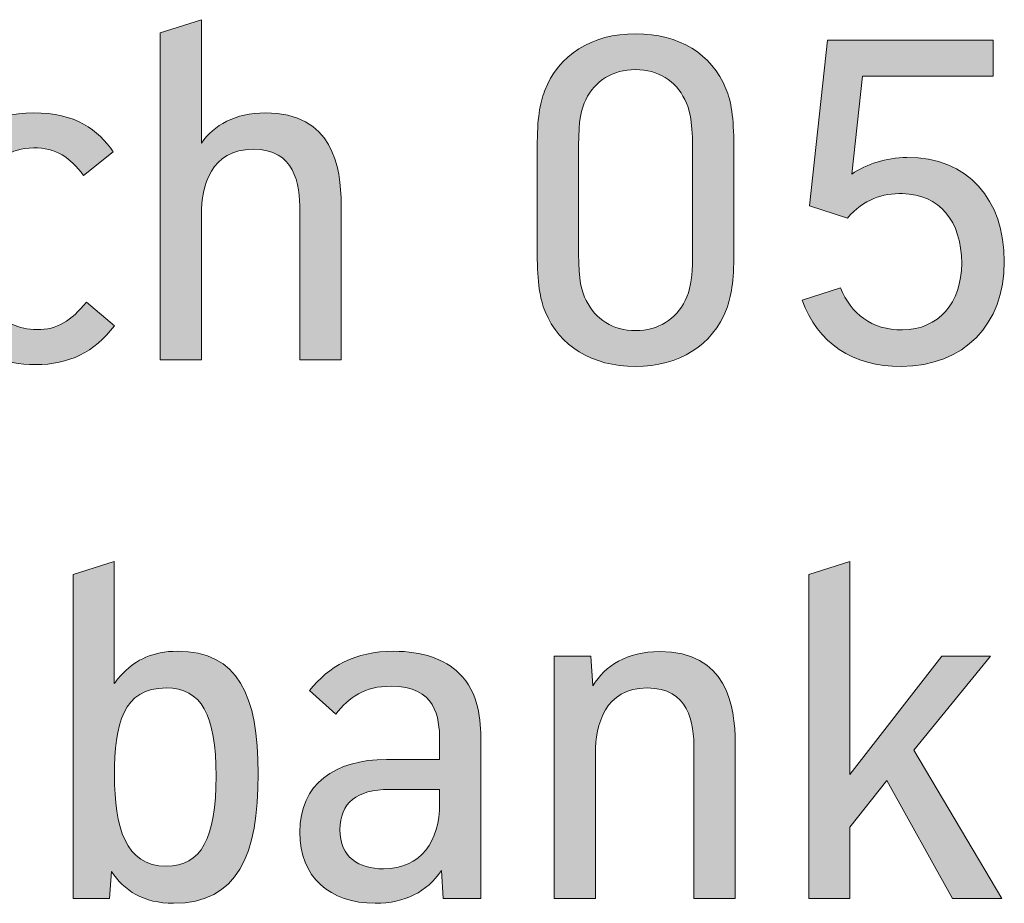
# Model space of a CAD drawing. Units: inches. Extents: x 42 to 168, y 27 to 270.
# Drawn here: x 99 to 105, y 35 to 41 of the extents above; entities that cross this region are included whole.
import ezdxf

# ---------------------------------------------------------------- set-up
doc = ezdxf.new("R2010")
doc.units = ezdxf.units.IN
doc.header["$MEASUREMENT"] = 0
doc.layers.add('050855', color=7, linetype='Continuous')

# ---------------------------------------------------------------- blocks, each defined once
blk = doc.blocks.new('block 129')
at = {"layer": '050855', "lineweight": 0}
blk.add_open_spline([(98.5062, 38.6479), (98.3777, 38.7888), (98.3515, 38.9931), (98.3515, 39.2366), (98.3515, 39.4533), (98.3684, 39.596), (98.4159, 39.7162), (98.5034, 39.9356), (98.6867, 40.0476), (98.9458, 40.0493), (99.2069, 40.0511), (99.354, 39.9422), (99.447, 39.804), (99.447, 39.804), (99.2603, 39.6552), (99.2603, 39.6552), (99.1773, 39.7692), (99.0874, 39.8316), (98.9447, 39.8295), (98.7983, 39.8278), (98.7026, 39.7589), (98.6543, 39.6197), (98.6223, 39.5257), (98.6137, 39.4082), (98.6137, 39.258), (98.6137, 39.0771), (98.6271, 38.9097), (98.707, 38.8057), (98.7618, 38.7357), (98.8507, 38.6865), (98.9671, 38.6865), (99.0956, 38.6865), (99.1807, 38.7412), (99.2786, 38.8601), (99.2786, 38.8601), (99.4546, 38.7113), (99.4546, 38.7113), (99.3275, 38.5438), (99.1687, 38.467), (98.9599, 38.467), (98.7504, 38.467), (98.6047, 38.5376), (98.5062, 38.6479)], degree=3, knots=[0, 0, 0, 0, 1, 1, 1, 2, 2, 2, 3, 3, 3, 4, 4, 4, 5, 5, 5, 6, 6, 6, 7, 7, 7, 8, 8, 8, 9, 9, 9, 10, 10, 10, 11, 11, 11, 12, 12, 12, 13, 13, 13, 14, 14, 14, 14], dxfattribs=at)
blk = doc.blocks.new('block 130')
at = {"layer": '050855', "true_color": 0x1c1c1b}
h = blk.add_hatch(color=179, dxfattribs=at)
h.dxf.hatch_style = 2
edge = h.paths.add_edge_path()
edge.add_spline(control_points=[(98.5062, 38.6479), (98.3777, 38.7888), (98.3515, 38.9931), (98.3515, 39.2366), (98.3515, 39.4533), (98.3684, 39.596), (98.4159, 39.7162), (98.5034, 39.9356), (98.6867, 40.0476), (98.9458, 40.0493), (99.2069, 40.0511), (99.354, 39.9422), (99.447, 39.804), (99.447, 39.804), (99.2603, 39.6552), (99.2603, 39.6552), (99.1773, 39.7692), (99.0874, 39.8316), (98.9447, 39.8295), (98.7983, 39.8278), (98.7026, 39.7589), (98.6543, 39.6197), (98.6223, 39.5257), (98.6137, 39.4082), (98.6137, 39.258), (98.6137, 39.0771), (98.6271, 38.9097), (98.707, 38.8057), (98.7618, 38.7357), (98.8507, 38.6865), (98.9671, 38.6865), (99.0956, 38.6865), (99.1807, 38.7412), (99.2786, 38.8601), (99.2786, 38.8601), (99.4546, 38.7113), (99.4546, 38.7113), (99.3275, 38.5438), (99.1687, 38.467), (98.9599, 38.467), (98.7504, 38.467), (98.6047, 38.5376), (98.5062, 38.6479)], knot_values=[0, 0, 0, 0, 1, 1, 1, 2, 2, 2, 3, 3, 3, 4, 4, 4, 5, 5, 5, 6, 6, 6, 7, 7, 7, 8, 8, 8, 9, 9, 9, 10, 10, 10, 11, 11, 11, 12, 12, 12, 13, 13, 13, 14, 14, 14, 14], degree=3, periodic=1)
at = {"layer": '050855', "lineweight": 0}
blk.add_open_spline([(98.5062, 38.6479), (98.3777, 38.7888), (98.3515, 38.9931), (98.3515, 39.2366), (98.3515, 39.4533), (98.3684, 39.596), (98.4159, 39.7162), (98.5034, 39.9356), (98.6867, 40.0476), (98.9458, 40.0493), (99.2069, 40.0511), (99.354, 39.9422), (99.447, 39.804), (99.447, 39.804), (99.2603, 39.6552), (99.2603, 39.6552), (99.1773, 39.7692), (99.0874, 39.8316), (98.9447, 39.8295), (98.7983, 39.8278), (98.7026, 39.7589), (98.6543, 39.6197), (98.6223, 39.5257), (98.6137, 39.4082), (98.6137, 39.258), (98.6137, 39.0771), (98.6271, 38.9097), (98.707, 38.8057), (98.7618, 38.7357), (98.8507, 38.6865), (98.9671, 38.6865), (99.0956, 38.6865), (99.1807, 38.7412), (99.2786, 38.8601), (99.2786, 38.8601), (99.4546, 38.7113), (99.4546, 38.7113), (99.3275, 38.5438), (99.1687, 38.467), (98.9599, 38.467), (98.7504, 38.467), (98.6047, 38.5376), (98.5062, 38.6479)], degree=3, knots=[0, 0, 0, 0, 1, 1, 1, 2, 2, 2, 3, 3, 3, 4, 4, 4, 5, 5, 5, 6, 6, 6, 7, 7, 7, 8, 8, 8, 9, 9, 9, 10, 10, 10, 11, 11, 11, 12, 12, 12, 13, 13, 13, 14, 14, 14, 14], dxfattribs=at)
blk = doc.blocks.new('block 131')
at = {"layer": '050855', "lineweight": 0}
blk.add_open_spline([(100.8802, 39.4716), (100.8802, 39.4716), (100.8802, 38.497), (100.8802, 38.497), (100.8802, 38.497), (100.6208, 38.497), (100.6208, 38.497), (100.6208, 38.497), (100.6208, 39.4323), (100.6208, 39.4323), (100.6208, 39.6066), (100.5884, 39.8206), (100.3269, 39.8206), (100.061, 39.8206), (100.0014, 39.5894), (100.0014, 39.4096), (100.0014, 39.4096), (100.0014, 38.497), (100.0014, 38.497), (100.0014, 38.497), (99.7419, 38.497), (99.7419, 38.497), (99.7419, 38.497), (99.7419, 40.5527), (99.7419, 40.5527), (99.7419, 40.5527), (100.0014, 40.635), (100.0014, 40.635), (100.0014, 40.635), (100.0014, 39.8595), (100.0014, 39.8595), (100.0823, 39.9718), (100.2105, 40.0493), (100.4051, 40.0493), (100.8244, 40.0493), (100.8802, 39.7121), (100.8802, 39.4716)], degree=3, knots=[0, 0, 0, 0, 1, 1, 1, 2, 2, 2, 3, 3, 3, 4, 4, 4, 5, 5, 5, 6, 6, 6, 7, 7, 7, 8, 8, 8, 9, 9, 9, 10, 10, 10, 11, 11, 11, 12, 12, 12, 12], dxfattribs=at)
blk = doc.blocks.new('block 132')
at = {"layer": '050855', "true_color": 0x1c1c1b}
h = blk.add_hatch(color=179, dxfattribs=at)
h.dxf.hatch_style = 2
edge = h.paths.add_edge_path()
edge.add_spline(control_points=[(100.8802, 39.4716), (100.8802, 39.4716), (100.8802, 38.497), (100.8802, 38.497), (100.8802, 38.497), (100.6208, 38.497), (100.6208, 38.497), (100.6208, 38.497), (100.6208, 39.4323), (100.6208, 39.4323), (100.6208, 39.6066), (100.5884, 39.8206), (100.3269, 39.8206), (100.061, 39.8206), (100.0014, 39.5894), (100.0014, 39.4096), (100.0014, 39.4096), (100.0014, 38.497), (100.0014, 38.497), (100.0014, 38.497), (99.7419, 38.497), (99.7419, 38.497), (99.7419, 38.497), (99.7419, 40.5527), (99.7419, 40.5527), (99.7419, 40.5527), (100.0014, 40.635), (100.0014, 40.635), (100.0014, 40.635), (100.0014, 39.8595), (100.0014, 39.8595), (100.0823, 39.9718), (100.2105, 40.0493), (100.4051, 40.0493), (100.8244, 40.0493), (100.8802, 39.7121), (100.8802, 39.4716)], knot_values=[0, 0, 0, 0, 1, 1, 1, 2, 2, 2, 3, 3, 3, 4, 4, 4, 5, 5, 5, 6, 6, 6, 7, 7, 7, 8, 8, 8, 9, 9, 9, 10, 10, 10, 11, 11, 11, 12, 12, 12, 12], degree=3, periodic=1)
at = {"layer": '050855', "lineweight": 0}
blk.add_open_spline([(100.8802, 39.4716), (100.8802, 39.4716), (100.8802, 38.497), (100.8802, 38.497), (100.8802, 38.497), (100.6208, 38.497), (100.6208, 38.497), (100.6208, 38.497), (100.6208, 39.4323), (100.6208, 39.4323), (100.6208, 39.6066), (100.5884, 39.8206), (100.3269, 39.8206), (100.061, 39.8206), (100.0014, 39.5894), (100.0014, 39.4096), (100.0014, 39.4096), (100.0014, 38.497), (100.0014, 38.497), (100.0014, 38.497), (99.7419, 38.497), (99.7419, 38.497), (99.7419, 38.497), (99.7419, 40.5527), (99.7419, 40.5527), (99.7419, 40.5527), (100.0014, 40.635), (100.0014, 40.635), (100.0014, 40.635), (100.0014, 39.8595), (100.0014, 39.8595), (100.0823, 39.9718), (100.2105, 40.0493), (100.4051, 40.0493), (100.8244, 40.0493), (100.8802, 39.7121), (100.8802, 39.4716)], degree=3, knots=[0, 0, 0, 0, 1, 1, 1, 2, 2, 2, 3, 3, 3, 4, 4, 4, 5, 5, 5, 6, 6, 6, 7, 7, 7, 8, 8, 8, 9, 9, 9, 10, 10, 10, 11, 11, 11, 12, 12, 12, 12], dxfattribs=at)
blk = doc.blocks.new('block 133')
at = {"layer": '050855', "lineweight": 0}
blk.add_open_spline([(102.1132, 39.8333), (102.1132, 40.0145), (102.1294, 40.1082), (102.159, 40.1864), (102.2465, 40.4128), (102.4549, 40.5465), (102.7323, 40.5465), (103.0055, 40.5465), (103.2105, 40.4193), (103.2997, 40.2013), (103.3324, 40.1206), (103.3493, 40.0242), (103.3493, 39.8392), (103.3493, 39.8392), (103.3493, 39.1688), (103.3493, 39.1688), (103.3493, 38.9876), (103.3331, 38.8938), (103.3035, 38.816), (103.216, 38.5893), (103.0075, 38.4556), (102.7302, 38.4556), (102.457, 38.4556), (102.252, 38.5828), (102.1628, 38.8008), (102.1301, 38.8818), (102.1132, 38.9783), (102.1132, 39.1633), (102.1132, 39.1633), (102.1132, 39.8333), (102.1132, 39.8333)], degree=3, knots=[0, 0, 0, 0, 1, 1, 1, 2, 2, 2, 3, 3, 3, 4, 4, 4, 5, 5, 5, 6, 6, 6, 7, 7, 7, 8, 8, 8, 9, 9, 9, 10, 10, 10, 10], dxfattribs=at)
blk = doc.blocks.new('block 134')
at = {"layer": '050855', "lineweight": 0}
blk.add_open_spline([(103.0895, 39.8399), (103.0895, 40.0045), (103.0709, 40.0759), (103.041, 40.1327), (102.9841, 40.2512), (102.8732, 40.3215), (102.7312, 40.3215), (102.5872, 40.3215), (102.4756, 40.2502), (102.4188, 40.1317), (102.3888, 40.0741), (102.373, 40.0056), (102.373, 39.8437), (102.373, 39.8437), (102.373, 39.1626), (102.373, 39.1626), (102.373, 38.9979), (102.3916, 38.9262), (102.4215, 38.8697), (102.4784, 38.7512), (102.589, 38.6809), (102.7312, 38.6809), (102.8752, 38.6809), (102.9869, 38.7519), (103.0437, 38.8708), (103.0737, 38.928), (103.0895, 38.9969), (103.0895, 39.1588), (103.0895, 39.1588), (103.0895, 39.8399), (103.0895, 39.8399)], degree=3, knots=[0, 0, 0, 0, 1, 1, 1, 2, 2, 2, 3, 3, 3, 4, 4, 4, 5, 5, 5, 6, 6, 6, 7, 7, 7, 8, 8, 8, 9, 9, 9, 10, 10, 10, 10], dxfattribs=at)
blk = doc.blocks.new('block 135')
at = {"layer": '050855', "true_color": 0x1c1c1b}
h = blk.add_hatch(color=179, dxfattribs=at)
h.dxf.hatch_style = 2
edge = h.paths.add_edge_path()
edge.add_spline(control_points=[(102.1132, 39.8333), (102.1132, 40.0145), (102.1294, 40.1082), (102.159, 40.1864), (102.2465, 40.4128), (102.4549, 40.5465), (102.7323, 40.5465), (103.0055, 40.5465), (103.2105, 40.4193), (103.2997, 40.2013), (103.3324, 40.1206), (103.3493, 40.0242), (103.3493, 39.8392), (103.3493, 39.8392), (103.3493, 39.1688), (103.3493, 39.1688), (103.3493, 38.9876), (103.3331, 38.8938), (103.3035, 38.816), (103.216, 38.5893), (103.0075, 38.4556), (102.7302, 38.4556), (102.457, 38.4556), (102.252, 38.5828), (102.1628, 38.8008), (102.1301, 38.8818), (102.1132, 38.9783), (102.1132, 39.1633), (102.1132, 39.1633), (102.1132, 39.8333), (102.1132, 39.8333)], knot_values=[0, 0, 0, 0, 1, 1, 1, 2, 2, 2, 3, 3, 3, 4, 4, 4, 5, 5, 5, 6, 6, 6, 7, 7, 7, 8, 8, 8, 9, 9, 9, 10, 10, 10, 10], degree=3, periodic=1)
edge = h.paths.add_edge_path()
edge.add_spline(control_points=[(103.0895, 39.8399), (103.0895, 40.0045), (103.0709, 40.0759), (103.041, 40.1327), (102.9841, 40.2512), (102.8732, 40.3215), (102.7312, 40.3215), (102.5872, 40.3215), (102.4756, 40.2502), (102.4188, 40.1317), (102.3888, 40.0741), (102.373, 40.0056), (102.373, 39.8437), (102.373, 39.8437), (102.373, 39.1626), (102.373, 39.1626), (102.373, 38.9979), (102.3916, 38.9262), (102.4215, 38.8697), (102.4784, 38.7512), (102.589, 38.6809), (102.7312, 38.6809), (102.8752, 38.6809), (102.9869, 38.7519), (103.0437, 38.8708), (103.0737, 38.928), (103.0895, 38.9969), (103.0895, 39.1588), (103.0895, 39.1588), (103.0895, 39.8399), (103.0895, 39.8399)], knot_values=[0, 0, 0, 0, 1, 1, 1, 2, 2, 2, 3, 3, 3, 4, 4, 4, 5, 5, 5, 6, 6, 6, 7, 7, 7, 8, 8, 8, 9, 9, 9, 10, 10, 10, 10], degree=3, periodic=1)
at = {"layer": '050855', "lineweight": 0}
for points in [[(102.1132, 39.8333), (102.1132, 40.0145), (102.1294, 40.1082), (102.159, 40.1864), (102.2465, 40.4128), (102.4549, 40.5465), (102.7323, 40.5465), (103.0055, 40.5465), (103.2105, 40.4193), (103.2997, 40.2013), (103.3324, 40.1206), (103.3493, 40.0242), (103.3493, 39.8392), (103.3493, 39.8392), (103.3493, 39.1688), (103.3493, 39.1688), (103.3493, 38.9876), (103.3331, 38.8938), (103.3035, 38.816), (103.216, 38.5893), (103.0075, 38.4556), (102.7302, 38.4556), (102.457, 38.4556), (102.252, 38.5828), (102.1628, 38.8008), (102.1301, 38.8818), (102.1132, 38.9783), (102.1132, 39.1633), (102.1132, 39.1633), (102.1132, 39.8333), (102.1132, 39.8333)], [(103.0895, 39.8399), (103.0895, 40.0045), (103.0709, 40.0759), (103.041, 40.1327), (102.9841, 40.2512), (102.8732, 40.3215), (102.7312, 40.3215), (102.5872, 40.3215), (102.4756, 40.2502), (102.4188, 40.1317), (102.3888, 40.0741), (102.373, 40.0056), (102.373, 39.8437), (102.373, 39.8437), (102.373, 39.1626), (102.373, 39.1626), (102.373, 38.9979), (102.3916, 38.9262), (102.4215, 38.8697), (102.4784, 38.7512), (102.589, 38.6809), (102.7312, 38.6809), (102.8752, 38.6809), (102.9869, 38.7519), (103.0437, 38.8708), (103.0737, 38.928), (103.0895, 38.9969), (103.0895, 39.1588), (103.0895, 39.1588), (103.0895, 39.8399), (103.0895, 39.8399)]]:
    blk.add_open_spline(points, degree=3, knots=[0, 0, 0, 0, 1, 1, 1, 2, 2, 2, 3, 3, 3, 4, 4, 4, 5, 5, 5, 6, 6, 6, 7, 7, 7, 8, 8, 8, 9, 9, 9, 10, 10, 10, 10], dxfattribs=at)
blk = doc.blocks.new('block 136')
at = {"layer": '050855', "lineweight": 0}
blk.add_open_spline([(104.4379, 39.7689), (104.8217, 39.7727), (105.0501, 39.5029), (105.0501, 39.1143), (105.0501, 38.7188), (104.7976, 38.4577), (104.4021, 38.4556), (104.0983, 38.4536), (103.8743, 38.6027), (103.7782, 38.8718), (103.7782, 38.8718), (104.0201, 38.9493), (104.0201, 38.9493), (104.0872, 38.7881), (104.214, 38.6837), (104.4097, 38.6847), (104.6374, 38.6875), (104.7821, 38.8529), (104.7821, 39.1033), (104.7821, 39.3679), (104.6416, 39.5377), (104.4107, 39.5415), (104.2846, 39.5436), (104.1692, 39.5081), (104.0631, 39.3879), (104.0631, 39.3879), (103.8258, 39.4654), (103.8258, 39.4654), (103.8258, 39.4654), (103.9394, 40.5055), (103.9394, 40.5055), (103.9394, 40.5055), (104.9809, 40.5055), (104.9809, 40.5055), (104.9809, 40.5055), (104.9809, 40.2791), (104.9809, 40.2791), (104.9809, 40.2791), (104.1589, 40.2791), (104.1589, 40.2791), (104.1589, 40.2791), (104.0907, 39.6635), (104.0907, 39.6635), (104.1868, 39.7296), (104.3036, 39.7672), (104.4379, 39.7689)], degree=3, knots=[0, 0, 0, 0, 1, 1, 1, 2, 2, 2, 3, 3, 3, 4, 4, 4, 5, 5, 5, 6, 6, 6, 7, 7, 7, 8, 8, 8, 9, 9, 9, 10, 10, 10, 11, 11, 11, 12, 12, 12, 13, 13, 13, 14, 14, 14, 15, 15, 15, 15], dxfattribs=at)
blk = doc.blocks.new('block 137')
at = {"layer": '050855', "true_color": 0x1c1c1b}
h = blk.add_hatch(color=179, dxfattribs=at)
h.dxf.hatch_style = 2
edge = h.paths.add_edge_path()
edge.add_spline(control_points=[(104.4379, 39.7689), (104.8217, 39.7727), (105.0501, 39.5029), (105.0501, 39.1143), (105.0501, 38.7188), (104.7976, 38.4577), (104.4021, 38.4556), (104.0983, 38.4536), (103.8743, 38.6027), (103.7782, 38.8718), (103.7782, 38.8718), (104.0201, 38.9493), (104.0201, 38.9493), (104.0872, 38.7881), (104.214, 38.6837), (104.4097, 38.6847), (104.6374, 38.6875), (104.7821, 38.8529), (104.7821, 39.1033), (104.7821, 39.3679), (104.6416, 39.5377), (104.4107, 39.5415), (104.2846, 39.5436), (104.1692, 39.5081), (104.0631, 39.3879), (104.0631, 39.3879), (103.8258, 39.4654), (103.8258, 39.4654), (103.8258, 39.4654), (103.9394, 40.5055), (103.9394, 40.5055), (103.9394, 40.5055), (104.9809, 40.5055), (104.9809, 40.5055), (104.9809, 40.5055), (104.9809, 40.2791), (104.9809, 40.2791), (104.9809, 40.2791), (104.1589, 40.2791), (104.1589, 40.2791), (104.1589, 40.2791), (104.0907, 39.6635), (104.0907, 39.6635), (104.1868, 39.7296), (104.3036, 39.7672), (104.4379, 39.7689)], knot_values=[0, 0, 0, 0, 1, 1, 1, 2, 2, 2, 3, 3, 3, 4, 4, 4, 5, 5, 5, 6, 6, 6, 7, 7, 7, 8, 8, 8, 9, 9, 9, 10, 10, 10, 11, 11, 11, 12, 12, 12, 13, 13, 13, 14, 14, 14, 15, 15, 15, 15], degree=3, periodic=1)
at = {"layer": '050855', "lineweight": 0}
blk.add_open_spline([(104.4379, 39.7689), (104.8217, 39.7727), (105.0501, 39.5029), (105.0501, 39.1143), (105.0501, 38.7188), (104.7976, 38.4577), (104.4021, 38.4556), (104.0983, 38.4536), (103.8743, 38.6027), (103.7782, 38.8718), (103.7782, 38.8718), (104.0201, 38.9493), (104.0201, 38.9493), (104.0872, 38.7881), (104.214, 38.6837), (104.4097, 38.6847), (104.6374, 38.6875), (104.7821, 38.8529), (104.7821, 39.1033), (104.7821, 39.3679), (104.6416, 39.5377), (104.4107, 39.5415), (104.2846, 39.5436), (104.1692, 39.5081), (104.0631, 39.3879), (104.0631, 39.3879), (103.8258, 39.4654), (103.8258, 39.4654), (103.8258, 39.4654), (103.9394, 40.5055), (103.9394, 40.5055), (103.9394, 40.5055), (104.9809, 40.5055), (104.9809, 40.5055), (104.9809, 40.5055), (104.9809, 40.2791), (104.9809, 40.2791), (104.9809, 40.2791), (104.1589, 40.2791), (104.1589, 40.2791), (104.1589, 40.2791), (104.0907, 39.6635), (104.0907, 39.6635), (104.1868, 39.7296), (104.3036, 39.7672), (104.4379, 39.7689)], degree=3, knots=[0, 0, 0, 0, 1, 1, 1, 2, 2, 2, 3, 3, 3, 4, 4, 4, 5, 5, 5, 6, 6, 6, 7, 7, 7, 8, 8, 8, 9, 9, 9, 10, 10, 10, 11, 11, 11, 12, 12, 12, 13, 13, 13, 14, 14, 14, 15, 15, 15, 15], dxfattribs=at)
blk = doc.blocks.new('block 218')
at = {"layer": '050855', "lineweight": 0}
blk.add_open_spline([(100.3586, 35.8949), (100.3586, 35.3836), (100.2298, 35.0805), (99.826, 35.0805), (99.6379, 35.0805), (99.5146, 35.1604), (99.4353, 35.2813), (99.4353, 35.2813), (99.4243, 35.1104), (99.4243, 35.1104), (99.4243, 35.1104), (99.1945, 35.1104), (99.1945, 35.1104), (99.1945, 35.1104), (99.1945, 37.1468), (99.1945, 37.1468), (99.1945, 37.1468), (99.4539, 37.2295), (99.4539, 37.2295), (99.4539, 37.2295), (99.4539, 36.4623), (99.4539, 36.4623), (99.4718, 36.4871), (99.4911, 36.5102), (99.5128, 36.5312), (99.5907, 36.6094), (99.6947, 36.6649), (99.8494, 36.6649), (100.2329, 36.6649), (100.3586, 36.3889), (100.3586, 35.8949)], degree=3, knots=[0, 0, 0, 0, 1, 1, 1, 2, 2, 2, 3, 3, 3, 4, 4, 4, 5, 5, 5, 6, 6, 6, 7, 7, 7, 8, 8, 8, 9, 9, 9, 10, 10, 10, 10], dxfattribs=at)
blk = doc.blocks.new('block 219')
at = {"layer": '050855', "lineweight": 0}
blk.add_open_spline([(100.0937, 35.8801), (100.0937, 36.267), (100, 36.4341), (99.7809, 36.4341), (99.5063, 36.4341), (99.455, 36.2074), (99.455, 35.8846), (99.455, 35.5621), (99.5225, 35.313), (99.7809, 35.313), (100, 35.313), (100.0937, 35.4891), (100.0937, 35.8801)], degree=3, knots=[0, 0, 0, 0, 1, 1, 1, 2, 2, 2, 3, 3, 3, 4, 4, 4, 4], dxfattribs=at)
blk = doc.blocks.new('block 220')
at = {"layer": '050855', "true_color": 0x1c1c1b}
h = blk.add_hatch(color=179, dxfattribs=at)
h.dxf.hatch_style = 2
edge = h.paths.add_edge_path()
edge.add_spline(control_points=[(100.3586, 35.8949), (100.3586, 35.3836), (100.2298, 35.0805), (99.826, 35.0805), (99.6379, 35.0805), (99.5146, 35.1604), (99.4353, 35.2813), (99.4353, 35.2813), (99.4243, 35.1104), (99.4243, 35.1104), (99.4243, 35.1104), (99.1945, 35.1104), (99.1945, 35.1104), (99.1945, 35.1104), (99.1945, 37.1468), (99.1945, 37.1468), (99.1945, 37.1468), (99.4539, 37.2295), (99.4539, 37.2295), (99.4539, 37.2295), (99.4539, 36.4623), (99.4539, 36.4623), (99.4718, 36.4871), (99.4911, 36.5102), (99.5128, 36.5312), (99.5907, 36.6094), (99.6947, 36.6649), (99.8494, 36.6649), (100.2329, 36.6649), (100.3586, 36.3889), (100.3586, 35.8949)], knot_values=[0, 0, 0, 0, 1, 1, 1, 2, 2, 2, 3, 3, 3, 4, 4, 4, 5, 5, 5, 6, 6, 6, 7, 7, 7, 8, 8, 8, 9, 9, 9, 10, 10, 10, 10], degree=3, periodic=1)
edge = h.paths.add_edge_path()
edge.add_spline(control_points=[(100.0937, 35.8801), (100.0937, 36.267), (100, 36.4341), (99.7809, 36.4341), (99.5063, 36.4341), (99.455, 36.2074), (99.455, 35.8846), (99.455, 35.5621), (99.5225, 35.313), (99.7809, 35.313), (100, 35.313), (100.0937, 35.4891), (100.0937, 35.8801)], knot_values=[0, 0, 0, 0, 1, 1, 1, 2, 2, 2, 3, 3, 3, 4, 4, 4, 4], degree=3, periodic=1)
at = {"layer": '050855', "lineweight": 0}
for points, knots in [([(100.3586, 35.8949), (100.3586, 35.3836), (100.2298, 35.0805), (99.826, 35.0805), (99.6379, 35.0805), (99.5146, 35.1604), (99.4353, 35.2813), (99.4353, 35.2813), (99.4243, 35.1104), (99.4243, 35.1104), (99.4243, 35.1104), (99.1945, 35.1104), (99.1945, 35.1104), (99.1945, 35.1104), (99.1945, 37.1468), (99.1945, 37.1468), (99.1945, 37.1468), (99.4539, 37.2295), (99.4539, 37.2295), (99.4539, 37.2295), (99.4539, 36.4623), (99.4539, 36.4623), (99.4718, 36.4871), (99.4911, 36.5102), (99.5128, 36.5312), (99.5907, 36.6094), (99.6947, 36.6649), (99.8494, 36.6649), (100.2329, 36.6649), (100.3586, 36.3889), (100.3586, 35.8949)], [0, 0, 0, 0, 1, 1, 1, 2, 2, 2, 3, 3, 3, 4, 4, 4, 5, 5, 5, 6, 6, 6, 7, 7, 7, 8, 8, 8, 9, 9, 9, 10, 10, 10, 10]), ([(100.0937, 35.8801), (100.0937, 36.267), (100, 36.4341), (99.7809, 36.4341), (99.5063, 36.4341), (99.455, 36.2074), (99.455, 35.8846), (99.455, 35.5621), (99.5225, 35.313), (99.7809, 35.313), (100, 35.313), (100.0937, 35.4891), (100.0937, 35.8801)], [0, 0, 0, 0, 1, 1, 1, 2, 2, 2, 3, 3, 3, 4, 4, 4, 4])]:
    blk.add_open_spline(points, degree=3, knots=knots, dxfattribs=at)
blk = doc.blocks.new('block 221')
at = {"layer": '050855', "lineweight": 0}
blk.add_open_spline([(101.7587, 36.1033), (101.7587, 36.1033), (101.7587, 35.1104), (101.7587, 35.1104), (101.7587, 35.1104), (101.5217, 35.1104), (101.5217, 35.1104), (101.5217, 35.1104), (101.5103, 35.2858), (101.5103, 35.2858), (101.4207, 35.1528), (101.2795, 35.0805), (101.0945, 35.0805), (100.8082, 35.0805), (100.6201, 35.2451), (100.6201, 35.5273), (100.6201, 35.8305), (100.8406, 35.9848), (101.1658, 35.9848), (101.1658, 35.9848), (101.4993, 35.9848), (101.4993, 35.9848), (101.4993, 35.9848), (101.4993, 36.1057), (101.4993, 36.1057), (101.4993, 36.2504), (101.4745, 36.4451), (101.194, 36.4451), (101.0252, 36.4451), (100.9329, 36.3776), (100.8457, 36.2687), (100.8457, 36.2687), (100.6821, 36.4175), (100.6821, 36.4175), (100.802, 36.5694), (100.9643, 36.6649), (101.2116, 36.6649), (101.3894, 36.6649), (101.531, 36.6149), (101.6209, 36.5274), (101.7487, 36.4044), (101.7587, 36.228), (101.7587, 36.1033)], degree=3, knots=[0, 0, 0, 0, 1, 1, 1, 2, 2, 2, 3, 3, 3, 4, 4, 4, 5, 5, 5, 6, 6, 6, 7, 7, 7, 8, 8, 8, 9, 9, 9, 10, 10, 10, 11, 11, 11, 12, 12, 12, 13, 13, 13, 14, 14, 14, 14], dxfattribs=at)
blk = doc.blocks.new('block 222')
at = {"layer": '050855', "lineweight": 0}
blk.add_open_spline([(101.183, 35.7964), (100.9784, 35.7964), (100.8723, 35.7109), (100.8723, 35.5438), (100.8723, 35.3692), (100.9915, 35.2972), (101.1458, 35.2972), (101.3849, 35.2972), (101.4993, 35.4729), (101.4993, 35.7078), (101.4993, 35.7078), (101.4993, 35.7964), (101.4993, 35.7964), (101.4993, 35.7964), (101.183, 35.7964), (101.183, 35.7964)], degree=3, knots=[0, 0, 0, 0, 1, 1, 1, 2, 2, 2, 3, 3, 3, 4, 4, 4, 5, 5, 5, 5], dxfattribs=at)
blk = doc.blocks.new('block 223')
at = {"layer": '050855', "true_color": 0x1c1c1b}
h = blk.add_hatch(color=179, dxfattribs=at)
h.dxf.hatch_style = 2
edge = h.paths.add_edge_path()
edge.add_spline(control_points=[(101.7587, 36.1033), (101.7587, 36.1033), (101.7587, 35.1104), (101.7587, 35.1104), (101.7587, 35.1104), (101.5217, 35.1104), (101.5217, 35.1104), (101.5217, 35.1104), (101.5103, 35.2858), (101.5103, 35.2858), (101.4207, 35.1528), (101.2795, 35.0805), (101.0945, 35.0805), (100.8082, 35.0805), (100.6201, 35.2451), (100.6201, 35.5273), (100.6201, 35.8305), (100.8406, 35.9848), (101.1658, 35.9848), (101.1658, 35.9848), (101.4993, 35.9848), (101.4993, 35.9848), (101.4993, 35.9848), (101.4993, 36.1057), (101.4993, 36.1057), (101.4993, 36.2504), (101.4745, 36.4451), (101.194, 36.4451), (101.0252, 36.4451), (100.9329, 36.3776), (100.8457, 36.2687), (100.8457, 36.2687), (100.6821, 36.4175), (100.6821, 36.4175), (100.802, 36.5694), (100.9643, 36.6649), (101.2116, 36.6649), (101.3894, 36.6649), (101.531, 36.6149), (101.6209, 36.5274), (101.7487, 36.4044), (101.7587, 36.228), (101.7587, 36.1033)], knot_values=[0, 0, 0, 0, 1, 1, 1, 2, 2, 2, 3, 3, 3, 4, 4, 4, 5, 5, 5, 6, 6, 6, 7, 7, 7, 8, 8, 8, 9, 9, 9, 10, 10, 10, 11, 11, 11, 12, 12, 12, 13, 13, 13, 14, 14, 14, 14], degree=3, periodic=1)
edge = h.paths.add_edge_path()
edge.add_spline(control_points=[(101.183, 35.7964), (100.9784, 35.7964), (100.8723, 35.7109), (100.8723, 35.5438), (100.8723, 35.3692), (100.9915, 35.2972), (101.1458, 35.2972), (101.3849, 35.2972), (101.4993, 35.4729), (101.4993, 35.7078), (101.4993, 35.7078), (101.4993, 35.7964), (101.4993, 35.7964), (101.4993, 35.7964), (101.183, 35.7964), (101.183, 35.7964)], knot_values=[0, 0, 0, 0, 1, 1, 1, 2, 2, 2, 3, 3, 3, 4, 4, 4, 5, 5, 5, 5], degree=3, periodic=1)
at = {"layer": '050855', "lineweight": 0}
for points, knots in [([(101.7587, 36.1033), (101.7587, 36.1033), (101.7587, 35.1104), (101.7587, 35.1104), (101.7587, 35.1104), (101.5217, 35.1104), (101.5217, 35.1104), (101.5217, 35.1104), (101.5103, 35.2858), (101.5103, 35.2858), (101.4207, 35.1528), (101.2795, 35.0805), (101.0945, 35.0805), (100.8082, 35.0805), (100.6201, 35.2451), (100.6201, 35.5273), (100.6201, 35.8305), (100.8406, 35.9848), (101.1658, 35.9848), (101.1658, 35.9848), (101.4993, 35.9848), (101.4993, 35.9848), (101.4993, 35.9848), (101.4993, 36.1057), (101.4993, 36.1057), (101.4993, 36.2504), (101.4745, 36.4451), (101.194, 36.4451), (101.0252, 36.4451), (100.9329, 36.3776), (100.8457, 36.2687), (100.8457, 36.2687), (100.6821, 36.4175), (100.6821, 36.4175), (100.802, 36.5694), (100.9643, 36.6649), (101.2116, 36.6649), (101.3894, 36.6649), (101.531, 36.6149), (101.6209, 36.5274), (101.7487, 36.4044), (101.7587, 36.228), (101.7587, 36.1033)], [0, 0, 0, 0, 1, 1, 1, 2, 2, 2, 3, 3, 3, 4, 4, 4, 5, 5, 5, 6, 6, 6, 7, 7, 7, 8, 8, 8, 9, 9, 9, 10, 10, 10, 11, 11, 11, 12, 12, 12, 13, 13, 13, 14, 14, 14, 14]), ([(101.183, 35.7964), (100.9784, 35.7964), (100.8723, 35.7109), (100.8723, 35.5438), (100.8723, 35.3692), (100.9915, 35.2972), (101.1458, 35.2972), (101.3849, 35.2972), (101.4993, 35.4729), (101.4993, 35.7078), (101.4993, 35.7078), (101.4993, 35.7964), (101.4993, 35.7964), (101.4993, 35.7964), (101.183, 35.7964), (101.183, 35.7964)], [0, 0, 0, 0, 1, 1, 1, 2, 2, 2, 3, 3, 3, 4, 4, 4, 5, 5, 5, 5])]:
    blk.add_open_spline(points, degree=3, knots=knots, dxfattribs=at)
blk = doc.blocks.new('block 224')
at = {"layer": '050855', "lineweight": 0}
blk.add_open_spline([(103.3583, 36.0851), (103.3583, 36.0851), (103.3583, 35.1104), (103.3583, 35.1104), (103.3583, 35.1104), (103.0988, 35.1104), (103.0988, 35.1104), (103.0988, 35.1104), (103.0988, 36.0458), (103.0988, 36.0458), (103.0988, 36.2201), (103.0665, 36.4341), (102.8046, 36.4341), (102.539, 36.4341), (102.4794, 36.2029), (102.4794, 36.0231), (102.4794, 36.0231), (102.4794, 35.1104), (102.4794, 35.1104), (102.4794, 35.1104), (102.22, 35.1104), (102.22, 35.1104), (102.22, 35.1104), (102.22, 36.6346), (102.22, 36.6346), (102.22, 36.6346), (102.4494, 36.6346), (102.4494, 36.6346), (102.4494, 36.6346), (102.4629, 36.4482), (102.4629, 36.4482), (102.5425, 36.5739), (102.6744, 36.6628), (102.8832, 36.6628), (103.3024, 36.6628), (103.3583, 36.3255), (103.3583, 36.0851)], degree=3, knots=[0, 0, 0, 0, 1, 1, 1, 2, 2, 2, 3, 3, 3, 4, 4, 4, 5, 5, 5, 6, 6, 6, 7, 7, 7, 8, 8, 8, 9, 9, 9, 10, 10, 10, 11, 11, 11, 12, 12, 12, 12], dxfattribs=at)
blk = doc.blocks.new('block 225')
at = {"layer": '050855', "true_color": 0x1c1c1b}
h = blk.add_hatch(color=179, dxfattribs=at)
h.dxf.hatch_style = 2
edge = h.paths.add_edge_path()
edge.add_spline(control_points=[(103.3583, 36.0851), (103.3583, 36.0851), (103.3583, 35.1104), (103.3583, 35.1104), (103.3583, 35.1104), (103.0988, 35.1104), (103.0988, 35.1104), (103.0988, 35.1104), (103.0988, 36.0458), (103.0988, 36.0458), (103.0988, 36.2201), (103.0665, 36.4341), (102.8046, 36.4341), (102.539, 36.4341), (102.4794, 36.2029), (102.4794, 36.0231), (102.4794, 36.0231), (102.4794, 35.1104), (102.4794, 35.1104), (102.4794, 35.1104), (102.22, 35.1104), (102.22, 35.1104), (102.22, 35.1104), (102.22, 36.6346), (102.22, 36.6346), (102.22, 36.6346), (102.4494, 36.6346), (102.4494, 36.6346), (102.4494, 36.6346), (102.4629, 36.4482), (102.4629, 36.4482), (102.5425, 36.5739), (102.6744, 36.6628), (102.8832, 36.6628), (103.3024, 36.6628), (103.3583, 36.3255), (103.3583, 36.0851)], knot_values=[0, 0, 0, 0, 1, 1, 1, 2, 2, 2, 3, 3, 3, 4, 4, 4, 5, 5, 5, 6, 6, 6, 7, 7, 7, 8, 8, 8, 9, 9, 9, 10, 10, 10, 11, 11, 11, 12, 12, 12, 12], degree=3, periodic=1)
at = {"layer": '050855', "lineweight": 0}
blk.add_open_spline([(103.3583, 36.0851), (103.3583, 36.0851), (103.3583, 35.1104), (103.3583, 35.1104), (103.3583, 35.1104), (103.0988, 35.1104), (103.0988, 35.1104), (103.0988, 35.1104), (103.0988, 36.0458), (103.0988, 36.0458), (103.0988, 36.2201), (103.0665, 36.4341), (102.8046, 36.4341), (102.539, 36.4341), (102.4794, 36.2029), (102.4794, 36.0231), (102.4794, 36.0231), (102.4794, 35.1104), (102.4794, 35.1104), (102.4794, 35.1104), (102.22, 35.1104), (102.22, 35.1104), (102.22, 35.1104), (102.22, 36.6346), (102.22, 36.6346), (102.22, 36.6346), (102.4494, 36.6346), (102.4494, 36.6346), (102.4494, 36.6346), (102.4629, 36.4482), (102.4629, 36.4482), (102.5425, 36.5739), (102.6744, 36.6628), (102.8832, 36.6628), (103.3024, 36.6628), (103.3583, 36.3255), (103.3583, 36.0851)], degree=3, knots=[0, 0, 0, 0, 1, 1, 1, 2, 2, 2, 3, 3, 3, 4, 4, 4, 5, 5, 5, 6, 6, 6, 7, 7, 7, 8, 8, 8, 9, 9, 9, 10, 10, 10, 11, 11, 11, 12, 12, 12, 12], dxfattribs=at)
blk = doc.blocks.new('block 226')
at = {"layer": '050855', "lineweight": 0}
blk.add_lwpolyline([(104.0797, 35.5593), (104.0797, 35.1104), (103.8202, 35.1104), (103.8202, 37.1468), (104.0797, 37.2295), (104.0797, 35.8904), (104.6574, 36.6346), (104.9626, 36.6346), (104.481, 36.0441), (105.0346, 35.1104), (104.7242, 35.1104), (104.3112, 35.8515), (104.0797, 35.5593)], dxfattribs=at)
blk = doc.blocks.new('block 227')
at = {"layer": '050855', "true_color": 0x1c1c1b}
h = blk.add_hatch(color=179, dxfattribs=at)
h.dxf.hatch_style = 2
h.paths.add_polyline_path([(104.0797, 35.5593), (104.0797, 35.1104), (103.8202, 35.1104), (103.8202, 37.1468), (104.0797, 37.2295), (104.0797, 35.8904), (104.6574, 36.6346), (104.9626, 36.6346), (104.481, 36.0441), (105.0346, 35.1104), (104.7242, 35.1104), (104.3112, 35.8515)])
at = {"layer": '050855', "lineweight": 0}
blk.add_lwpolyline([(104.0797, 35.5593), (104.0797, 35.1104), (103.8202, 35.1104), (103.8202, 37.1468), (104.0797, 37.2295), (104.0797, 35.8904), (104.6574, 36.6346), (104.9626, 36.6346), (104.481, 36.0441), (105.0346, 35.1104), (104.7242, 35.1104), (104.3112, 35.8515), (104.0797, 35.5593), (104.0797, 35.5593)], dxfattribs=at)

msp = doc.modelspace()

# ---------------------------------------------------------------- block references
at = {"layer": '050855'}
for name in ['block 131', 'block 132', 'block 133', 'block 135', 'block 136', 'block 137', 'block 134', 'block 129', 'block 130', 'block 218', 'block 220', 'block 226', 'block 227', 'block 221', 'block 223', 'block 224', 'block 225', 'block 219', 'block 222']:
    msp.add_blockref(name, (0, 0), dxfattribs=at)

doc.saveas('drawing.dxf')
